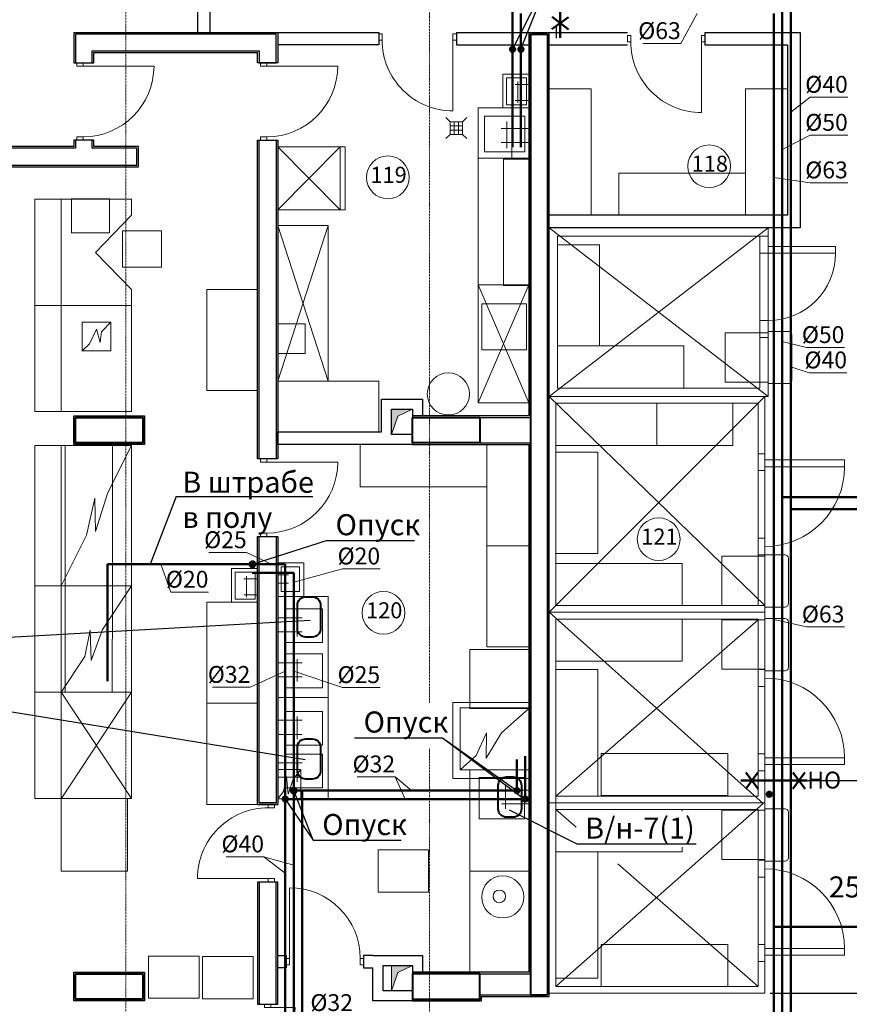
# Model space of a CAD drawing. Units: inches. Extents: x -332120 to 322516, y -8912 to 64770.
# Drawn here: x 34320 to 44164, y 37666 to 49347 of the extents above; entities that cross this region are included whole.
import ezdxf

# ---------------------------------------------------------------- set-up
doc = ezdxf.new("R2010")
doc.units = ezdxf.units.IN
doc.header["$MEASUREMENT"] = 0
doc.linetypes.add('CENTER', pattern=[2, 1.25, -0.25, 0.25, -0.25])
doc.linetypes.add('Dot & Dashed', pattern=[880, 450, -250, 0, -180])
for name, color, linetype, lineweight in [('Axes', 1, 'CENTER', 5), ('B1_1', 82, 'Continuous', 60), ('Beton', 7, 'Continuous', 40), ('T3_1', 1, 'T3', 60), ('T4_1', 210, 'T4', 60), ('ВК', 110, 'Continuous', 13), ('двери', 15, 'Continuous', 0), ('К1', 23, 'Continuous', 50), ('К2', 150, 'Continuous', 50), ('Маркировка помещений', 172, 'Continuous', 0), ('ТХ оборудование', 7, 'Continuous', 20)]:
    doc.layers.add(name, color=color, linetype=linetype, lineweight=lineweight)
doc.styles.add('GOST 2.304', font='CS_Gost2304.shx')
doc.styles.get("Standard").update_dxf_attribs({"font": 'arial.ttf'})
doc.styles.add('Линии_ВК', font='isocpeur.ttf')
doc.styles.add('СГЕНЕРИР_СТИЛЬ_3', font='calibri.ttf')
doc.linetypes.add('T3', pattern='A,2,-0.2,["T3",Standard,S=0.1,R=0,X=-0.05,Y=-0.05],-0.25', length=2.45)
doc.linetypes.add('T4', pattern='A,2,-0.2,["T4",Standard,S=0.1,R=0,X=-0.05,Y=-0.05],-0.25', length=2.45)
doc.dimstyles.get("Standard").update_dxf_attribs({"dimtxt": 0.18, "dimasz": 0.18, "dimexe": 0.18, "dimexo": 0.0625, "dimgap": 0.09, "dimtad": 0, "dimtih": 1, "dimtoh": 1, "dimdec": 4, "dimzin": 0, "dimdsep": 46, "dimtxsty": 'Standard', "dimcen": 0.09, "dimadec": 0, "dimazin": 0, "dimtfac": 1, "dimtdec": 4, "dimtofl": 0, "dimtmove": 0, "dimatfit": 3, "dimfxl": 1, "dimtolj": 1, "dimtzin": 0, "dimarcsym": 0})

# ---------------------------------------------------------------- blocks, each defined once
blk = doc.blocks.new('A$C6C125603')
at = {"layer": 'двери'}
for points in [[(0, 880), (75, 880), (75, 920), (0, 920), (0, 880)], [(75, 880), (915, 880)], [(0, 0), (75, 0), (75, 40), (0, 40), (0, 0)]]:
    blk.add_lwpolyline(points, dxfattribs=at)
blk.add_arc((75, 880), 840, 270, 0, dxfattribs=at)
blk = doc.blocks.new('A$C6F3709E1')
at = {"layer": 'двери'}
for points in [[(0, 880), (75, 880), (75, 920), (0, 920), (0, 880)], [(75, 880), (915, 880)], [(0, 0), (75, 0), (75, 40), (0, 40), (0, 0)]]:
    blk.add_lwpolyline(points, dxfattribs=at)
blk.add_arc((75, 880), 840, 270, 0, dxfattribs=at)
blk = doc.blocks.new('A$C0A3141F2')
at = {"layer": 'двери'}
for points in [[(750, 1080), (460, 1080)], [(825, 1120), (750, 1120), (750, 1080), (825, 1080), (825, 1120)], [(750, 40), (0, 40)], [(825, 40), (750, 40), (750, 0), (825, 0), (825, 40)]]:
    blk.add_lwpolyline(points, dxfattribs=at)
for centre, radius, start, end in [((750, 1080), 290, 180, 270), ((750, 40), 750, 90, 180)]:
    blk.add_arc(centre, radius, start, end, dxfattribs=at)
blk = doc.blocks.new('трап_1')
at = {"layer": 'ТХ оборудование', "ltscale": 100}
for p, q in [((-75, 75), (-125, 125)), ((75, 75), (125, 125)), ((-75, -75), (-75, 75)), ((75, 75), (-75, 75)), ((75, 25), (-75, 25)), ((-25, 75), (-25, -75)), ((25, -75), (25, 75)), ((75, 75), (75, -75)), ((-75, -75), (-125, -125)), ((75, -25), (-75, -25)), ((25, -75), (-75, -75)), ((75, -75), (25, -75)), ((75, -75), (125, -125))]:
    blk.add_line(p, q, dxfattribs=at)
blk = doc.blocks.new('*D207')
at = {"layer": 'T3_1', "color": 0, "linetype": 'ByBlock', "lineweight": -2}
for p, q in [((43224, 40320), (44425, 40320)), ((44300, 40070), (44300, 39246)), ((44300, 38047), (44300, 38871)), ((43224, 37797), (44425, 37797))]:
    blk.add_line(p, q, dxfattribs=at)
at = {"layer": 'T3_1', "color": 0, "linetype": 'ByBlock'}
for points in [[(44259, 40070), (44342, 40070), (44300, 40320)], [(44259, 38047), (44342, 38047), (44300, 37797)]]:
    blk.add_solid(points, dxfattribs=at)
at = {"layer": 'T3_1', "color": 0, "linetype": 'ByBlock', "lineweight": 20, "insert": (44300, 39059), "char_height": 250, "attachment_point": 5, "style": 'GOST 2.304'}
blk.add_mtext('\\A1;2500', dxfattribs=at)
blk = doc.blocks.new('_ArchTick')
at = {"color": 0, "linetype": 'ByBlock', "const_width": 0.15}
blk.add_lwpolyline([(-0.5, -0.5), (0.5, 0.5)], dxfattribs=at)

msp = doc.modelspace()

# ---------------------------------------------------------------- hatches: boundary and pattern name
at = {"layer": 'B1_1', "linetype": 'ByBlock', "lineweight": 50}
h = msp.add_hatch(dxfattribs=at)
h.set_pattern_fill('ANSI31', color=256, style=0)
h.set_pattern_definition([(45, (582487.3365, 2338296.973), (-2.2450640303, 2.2450640303), [])])
h.paths.add_polyline_path([(40297.86439, 48996.15802, 1), (40237.86439, 48996.15802)])
h.paths.add_polyline_path([(40237.86439, 48996.15802, 1), (40297.86439, 48996.15802)])
at = {"layer": 'B1_1', "linetype": 'ByBlock'}
h = msp.add_hatch(dxfattribs=at)
h.set_pattern_fill('ANSI31', color=256, style=0)
h.set_pattern_definition([(45, (579300.881, 2332186.9982), (-2.2450640303, 2.2450640303), [])])
h.paths.add_polyline_path([(37111.40897, 42886.18319, 1), (37051.40897, 42886.18319)])
h.paths.add_polyline_path([(37051.40897, 42886.18319, 1), (37111.40897, 42886.18319)])
at = {"layer": 'B1_1', "linetype": 'ByBlock', "lineweight": 50}
h = msp.add_hatch(dxfattribs=at)
h.set_pattern_fill('ANSI31', color=256, style=0)
h.set_pattern_definition([(45, (585433.5483, 2329459.3697), (-2.2450640303, 2.2450640303), [])])
h.paths.add_polyline_path([(43244.07615, 40158.55465, 1), (43184.07615, 40158.55465)])
h.paths.add_polyline_path([(43184.07615, 40158.55465, 1), (43244.07615, 40158.55465)])
h = msp.add_hatch(dxfattribs=at)
h.set_pattern_fill('ANSI31', color=256, style=0)
h.set_pattern_definition([(45, (579690.7485, 2329402.2633), (-2.2450640303, 2.2450640303), [])])
h.paths.add_polyline_path([(37501.27639, 40101.44826, 1), (37441.27639, 40101.44826)])
h.paths.add_polyline_path([(37441.27639, 40101.44826, 1), (37501.27639, 40101.44826)])
h = msp.add_hatch(dxfattribs=at)
h.set_pattern_fill('ANSI31', color=256, style=0)
h.set_pattern_definition([(45, (582538.83, 2329402.2633), (-2.2450640303, 2.2450640303), [])])
h.paths.add_polyline_path([(40349.35788, 40101.44826, 1), (40289.35788, 40101.44826)])
h.paths.add_polyline_path([(40289.35788, 40101.44826, 1), (40349.35788, 40101.44826)])
at = {"layer": 'T3_1', "linetype": 'ByBlock', "lineweight": 50}
h = msp.add_hatch(dxfattribs=at)
h.set_pattern_fill('ANSI31', color=256, style=0)
h.set_pattern_definition([(45, (582387.3365, 2338296.4582), (-2.2450640303, 2.2450640303), [])])
h.paths.add_polyline_path([(40197.86439, 48995.64318, 1), (40137.86439, 48995.64318)])
h.paths.add_polyline_path([(40137.86439, 48995.64318, 1), (40197.86439, 48995.64318)])
h = msp.add_hatch(dxfattribs=at)
h.set_pattern_fill('ANSI31', color=256, style=0)
h.set_pattern_definition([(45, (579790.7485, 2329502.2633), (-2.2450640303, 2.2450640303), [])])
h.paths.add_polyline_path([(37601.27639, 40201.44826, 1), (37541.27639, 40201.44826)])
h.paths.add_polyline_path([(37541.27639, 40201.44826, 1), (37601.27639, 40201.44826)])
h = msp.add_hatch(dxfattribs=at)
h.set_pattern_fill('ANSI31', color=256, style=0)
h.set_pattern_definition([(45, (582438.83, 2329502.2633), (-2.2450640303, 2.2450640303), [])])
h.paths.add_polyline_path([(40249.35788, 40201.44826, 1), (40189.35788, 40201.44826)])
h.paths.add_polyline_path([(40189.35788, 40201.44826, 1), (40249.35788, 40201.44826)])
at = {"layer": 'ВК'}
h = msp.add_hatch(color=256, dxfattribs=at)
h.dxf.hatch_style = 1
h.paths.add_polyline_path([(38806.37556, 44644.29625), (38981.21092, 44727.28254), (38731.21094, 44727.28254), (38731.21094, 44427.28254)])
h = msp.add_hatch(color=256, dxfattribs=at)
h.dxf.hatch_style = 1
h.paths.add_polyline_path([(38806.37573, 38044.29625), (38981.21109, 38127.28254), (38731.21111, 38127.28254), (38731.21111, 37827.28254)])

# ---------------------------------------------------------------- linework, layer by layer
for points in [[(36581.21088, 49197.28253), (36581.21088, 49487.28253), (36431.16569, 49487.28253), (36431.16569, 49197.28253)], [(34961.2109, 49197.28253), (34961.2109, 49197.28253), (34961.2109, 48837.28253), (35201.21084, 48837.28253), (35201.21084, 48957.28253), (37141.21035, 48957.28253)], [(34961.2109, 49197.28253), (37381.21035, 49197.28253), (37381.21035, 49197.28253), (37381.21035, 48837.28253), (37141.21035, 48837.28253), (37141.21035, 48957.28253)], [(37381.21035, 49197.28253), (38581.21088, 49197.28253), (38581.21088, 49047.28253), (37381.21035, 49047.28253)], [(38981.2109, 37707.28253), (39801.2109, 37707.28253), (39801.2109, 37757.28253), (40601.21088, 37757.28254), (40601.21088, 49197.28253)], [(40361.21088, 49197.28253), (40361.21088, 44647.28253), (38981.21092, 44647.28253), (38981.21092, 44307.28253)], [(39501.21088, 49197.28253), (40361.21088, 49197.28253), (40361.21088, 49197.28253), (41531.21088, 49197.28253)], [(39501.21088, 49197.28253), (39501.21088, 49047.28253)], [(40361.21088, 49197.28253), (40601.21088, 49197.28253)], [(42451.21088, 49197.28253), (43581.21088, 49197.28253), (43581.21088, 46877.28253), (40601.21088, 46877.28253)], [(40684.49979, 49277.57057), (40684.49979, 49127.57057)], [(42451.21088, 49197.28253), (42451.21088, 49047.28253)], [(39501.21088, 49047.28253), (40361.21088, 49047.28253)], [(40601.21088, 49047.28253), (41531.21088, 49047.28253)], [(42451.21088, 49047.28253), (43431.21088, 49047.28253), (43431.21088, 47027.28253), (40601.21088, 47027.28253)], [(29606.21088, 47602.28253), (35731.21084, 47602.28237), (35731.21084, 47842.28253), (35201.21084, 47842.28253), (35201.21084, 47917.28253), (34961.2109, 47917.28253)], [(34961.2109, 47917.28253), (34961.2109, 47842.28253), (29606.21088, 47842.28253), (29606.21088, 47602.28253)], [(37141.21061, 44137.28253), (37141.21035, 47917.28253), (37381.2105, 47917.28253), (37381.21037, 44137.28253), (37141.21061, 44137.28253)], [(38611.21094, 44847.28253), (39101.21092, 44847.28254), (39101.21092, 44647.28253)], [(38611.21094, 44457.28253), (38611.21094, 44847.28253)], [(38731.21094, 44427.28254), (38731.21094, 44727.28254), (38981.21092, 44727.28254), (38981.21092, 44427.28254), (38731.21094, 44427.28254)], [(38981.21092, 44307.28253), (37381.21035, 44307.28253), (37381.21038, 44457.2826)], [(37381.2105, 44457.2826), (38611.21094, 44457.28253)], [(38981.21092, 44307.28253), (40361.21088, 44307.28253), (40361.21088, 38047.28253), (38981.21092, 38047.28253), (38981.2109, 37707.28253)], [(37381.21049, 43217.28253), (37381.21088, 40037.28253), (37141.21088, 40037.28253), (37141.21067, 43217.28253), (37381.21088, 43217.28253)], [(37141.21088, 40037.28253), (37381.21088, 40037.28253)], [(37381.21088, 37667.16959), (37381.21088, 39117.28253), (37141.21088, 39117.28253), (37141.21088, 37667.16959), (37381.21088, 37667.16959)], [(37481.21088, 38097.28255), (37381.21088, 38097.28255), (37381.21088, 38247.28252)], [(37381.21088, 38247.28252), (37481.21088, 38247.28252), (37481.21088, 38097.28255)], [(38511.21094, 38247.28253), (38401.21088, 38247.28253), (38401.21088, 38097.28253), (38511.21094, 38097.28253)], [(38511.21094, 38247.28253), (39101.21092, 38247.28254), (39101.21092, 38047.28253)], [(38981.2109, 37707.28253), (38511.21094, 37707.28253), (38511.21094, 38097.28253)], [(38631.21094, 37827.28254), (38631.21094, 38127.28254), (38981.21092, 38127.28254), (38981.21092, 37827.28254), (38631.21094, 37827.28254)]]:
    msp.add_lwpolyline(points)
at = {"lineweight": -2}
for points in [[(37161.21035, 48977.28253), (37161.21035, 48837.28253), (37361.2105, 48837.28253), (37361.2105, 49177.28253), (34981.2109, 49177.28253), (34981.2109, 48837.28253)], [(34981.2109, 48837.28253), (35181.21084, 48837.28253), (35181.21084, 48977.28253), (37161.21035, 48977.28253), (37161.21035, 48837.28253), (37361.2105, 48837.28253)], [(29606.21088, 47622.28253), (35711.21084, 47622.28237), (35711.21084, 47822.28253), (35181.21084, 47822.28253), (35181.21084, 47917.28253), (34981.2109, 47917.28253)], [(34981.2109, 47917.28253), (34981.2109, 47822.28253), (29606.21088, 47822.28253), (29606.21088, 47622.28253)], [(37161.21061, 44137.28254), (37161.21035, 47917.28253), (37361.2105, 47917.28253), (37361.2105, 44137.28253), (37161.21061, 44137.28254)], [(39781.2109, 44627.28253), (40381.21088, 44627.28253)], [(39781.2109, 44327.28253), (40381.21088, 44327.28253)], [(37361.21049, 43217.28253), (37361.21088, 40057.28253), (37161.21088, 40057.28253), (37161.21067, 43217.28254), (37361.21049, 43217.28253)], [(39781.2109, 38027.28253), (40381.21088, 38027.28253)], [(39781.2109, 37777.28253), (40381.21088, 37777.28253)]]:
    msp.add_lwpolyline(points, dxfattribs=at)
for points in [[(34961.2109, 44647.28253), (35801.21088, 44647.28253), (35801.21088, 44307.28253), (34961.2109, 44307.28253)], [(34961.2109, 38047.28253), (35801.21088, 38047.28253), (35801.21088, 37707.28253), (34961.2109, 37707.28253)]]:
    msp.add_lwpolyline(points, close=True)
msp.add_lwpolyline([(37361.21088, 39117.28253), (37161.21088, 39117.28253), (37161.21088, 37667.16959), (37361.21088, 37667.16959)], close=True, dxfattribs=at)
at = {"layer": 'Axes', "linetype": 'Dot & Dashed', "ltscale": 0.02}
for p, q in [((35581.21088, 34224.44965), (35581.21088, 60977.28253)), ((39181.21088, 41244.76225), (39181.21088, 50006.64939)), ((39181.21088, 35307.76807), (39181.21088, 40706.89307))]:
    msp.add_line(p, q, dxfattribs=at)
at = {"layer": 'B1_1', "linetype": 'ByBlock', "lineweight": 50}
for p, q in [((40267.86439, 49421.11141), (40267.86439, 47836.58458)), ((43269.30348, 28665.37268), (43269.30348, 49421.11141)), ((35359.91263, 42886.18319), (35359.91263, 41500.70263)), ((37471.27639, 42886.18319), (35359.91263, 42886.18319)), ((37471.27639, 42886.18319), (37471.27639, 31711.08027)), ((40319.35788, 40101.44826), (40319.35788, 40611.62878)), ((37471.27639, 40101.44826), (40319.35788, 40101.44826)), ((44871.04864, 38587.28265), (43269.30348, 38587.28265))]:
    msp.add_line(p, q, dxfattribs=at)
for centre in [(40267.86439, 48996.15802), (43214.07615, 40158.55465), (37471.27639, 40101.44826), (40319.35788, 40101.44826)]:
    msp.add_circle(centre, 30, dxfattribs=at)
at = {"layer": 'B1_1', "linetype": 'ByBlock'}
msp.add_circle((37081.40897, 42886.18319), 30, dxfattribs=at)
at = {"layer": 'Beton'}
for points in [[(40381.21088, 49177.28253), (40381.21088, 37777.28253)], [(40381.21088, 49177.28253), (40581.21088, 49177.28253)], [(40581.21088, 49177.28253), (40581.2109, 37777.28254)], [(40381.2109, 37777.28253), (40581.2109, 37777.28254)]]:
    msp.add_lwpolyline(points, dxfattribs=at)
for points in [[(34981.2109, 44627.28253), (35781.21088, 44627.28253), (35781.21088, 44327.28253), (34981.2109, 44327.28253)], [(38981.2109, 44627.28253), (39781.2109, 44627.28253), (39781.2109, 44327.28253), (38981.2109, 44327.28253)], [(34981.2109, 38027.28253), (35781.21088, 38027.28253), (35781.21088, 37727.28253), (34981.2109, 37727.28253)], [(39781.2109, 38027.28253), (38981.2109, 38027.28253), (38981.2109, 37727.28253), (39781.2109, 37727.28253)]]:
    msp.add_lwpolyline(points, close=True, dxfattribs=at)
at = {"layer": 'T3_1', "linetype": 'ByBlock', "lineweight": -3}
for p, q in [((40628.44898, 49901.47699), (40167.86439, 48995.64318)), ((40267.86439, 48996.15802), (40628.44898, 49901.47699)), ((36175.31273, 43691.67186), (35866.66456, 42886.18319)), ((36175.31273, 43691.67186), (37797.6893, 43691.67186)), ((37081.40897, 42886.18319), (37960.64729, 43169.26132)), ((37960.64729, 43169.26132), (39004.14285, 43169.26132)), ((38293.4264, 40828.63773), (39336.92196, 40828.63773)), ((39336.92196, 40828.63773), (40309.39349, 40101.44826)), ((39336.92196, 40828.63773), (40219.35788, 40201.44826)), ((37802.66521, 39612.37881), (37571.27639, 40201.44826)), ((37471.27639, 40101.44826), (37802.66521, 39612.37881)), ((37802.66521, 39612.37881), (38846.16077, 39612.37881))]:
    msp.add_line(p, q, dxfattribs=at)
at = {"layer": 'T3_1', "color": 2, "linetype": 'ByBlock', "lineweight": 50}
for p, q in [((40733.10549, 49918.56942), (40733.10549, 49130.26687)), ((40831.71358, 49378.17782), (40636.08396, 49235.67108)), ((40637.17824, 49379.24028), (40831.71358, 49231.41575)), ((42935.35264, 40417.05173), (43083.17717, 40222.51639)), ((42936.4151, 40222.51639), (43078.92184, 40418.14601)), ((43493.59656, 40417.05173), (43641.42109, 40222.51639)), ((43494.65902, 40222.51639), (43637.16576, 40418.14601)), ((42876.05456, 40319.73018), (43664.35711, 40319.73018))]:
    msp.add_line(p, q, dxfattribs=at)
at = {"layer": 'T3_1', "linetype": 'ByBlock', "lineweight": 50}
for p, q in [((40167.86439, 49521.11141), (40167.86439, 47836.58458)), ((43369.30348, 28765.41394), (43369.30348, 49521.11141)), ((44671.1437, 43682.28249), (43369.30348, 43682.28249)), ((37571.27639, 42786.18319), (37078.187, 42786.18319)), ((37571.27639, 42786.18319), (37571.27639, 31811.08027)), ((40219.35788, 40201.44826), (40219.35788, 40569.83745)), ((37571.27639, 40201.44826), (40219.35788, 40201.44826))]:
    msp.add_line(p, q, dxfattribs=at)
at = {"layer": 'T3_1', "color": 2, "linetype": 'ByBlock', "lineweight": -3}
for p, q in [((33280.14668, 41972.26731), (37765.07914, 42222.36831)), ((33280.14668, 41289.40685), (37708.17501, 40572.42346)), ((40128.29854, 39975.53638), (40930.69544, 39570.22447)), ((40930.69544, 39570.22447), (42348.24503, 39570.22447))]:
    msp.add_line(p, q, dxfattribs=at)
at = {"layer": 'T3_1', "color": 2, "linetype": 'ByBlock', "lineweight": 40}
for points in [[(37714.55352, 42500.72108), (37790.57053, 42500.72108, -0.4142135624), (37890.57053, 42400.72108), (37890.57053, 42122.64559, -0.4142135624), (37790.57053, 42022.64559), (37714.55352, 42022.64559, -0.4142135624), (37614.55352, 42122.64559), (37614.55352, 42400.72108, -0.4142135624)], [(37714.55352, 40815.81629), (37790.57053, 40815.81629, -0.4142135624), (37890.57053, 40715.81629), (37890.57053, 40437.74081, -0.4142135624), (37790.57053, 40337.74081), (37714.55352, 40337.74081, -0.4142135624), (37614.55352, 40437.74081), (37614.55352, 40715.81629, -0.4142135624)], [(40098.00174, 40363.75347), (40174.01875, 40363.75347, -0.4142135624), (40274.01875, 40263.75347), (40274.01875, 39985.67798, -0.4142135624), (40174.01875, 39885.67798), (40098.00174, 39885.67798, -0.4142135624), (39998.00174, 39985.67798), (39998.00174, 40263.75347, -0.4142135624)]]:
    msp.add_lwpolyline(points, format="xyb", close=True, dxfattribs=at)
at = {"layer": 'T3_1', "linetype": 'ByBlock', "lineweight": 50}
for centre in [(40167.86439, 48995.64318), (40219.35788, 40201.44826)]:
    msp.add_circle(centre, 30, dxfattribs=at)
at = {"layer": 'T3_1', "linetype": 'ByBlock'}
msp.add_circle((37571.27639, 40201.44826), 30, dxfattribs=at)
at = {"layer": 'T4_1', "linetype": 'ByBlock', "lineweight": 50}
for p, q in [((43469.30348, 36790.98935), (43469.30348, 49621.11141)), ((44671.1437, 43542.28249), (43469.30348, 43542.28249)), ((37671.3648, 31811.08027), (37671.3648, 40201.44826))]:
    msp.add_line(p, q, dxfattribs=at)
at = {"layer": 'ВК'}
for points in [[(38731.21094, 44427.28254), (38806.37556, 44644.29625), (38981.21092, 44727.28254)], [(38731.21111, 37827.28254), (38806.37573, 38044.29625), (38981.21109, 38127.28254)]]:
    msp.add_lwpolyline(points, dxfattribs=at)
msp.add_lwpolyline([(38731.21111, 37827.28254), (38981.21092, 37827.28254), (38981.21092, 38127.28246), (38731.21111, 38127.28246)], close=True, dxfattribs=at)
at = {"layer": 'К1', "color": 0, "linetype": 'ByBlock', "lineweight": 20}
for p, q in [((42163.76403, 49064.09328), (42359.82106, 49421.11141)), ((41715.85831, 49064.09328), (42163.76403, 49064.09328)), ((43697.77838, 48427.52352), (43469.30348, 48252.10994)), ((43697.77838, 48427.52352), (44145.68409, 48427.52352)), ((43697.77838, 47976.88383), (43369.30348, 47806.6662)), ((43697.77838, 47976.88383), (44145.68409, 47976.88383)), ((43697.77838, 47412.31383), (43269.30348, 47475.91372)), ((43697.77838, 47412.31383), (44145.68409, 47412.31383)), ((43657.74887, 45458.67299), (43369.30348, 45528.31092)), ((43657.74887, 45458.67299), (44105.65459, 45458.67299)), ((43688.72673, 45158.24384), (43469.30348, 45229.12626)), ((43688.72673, 45158.24384), (44136.63244, 45158.24384)), ((36565.15672, 43025.0309), (37013.06244, 43025.0309)), ((37013.06244, 43025.0309), (37307.44456, 42886.18319)), ((36111.40265, 42556.62089), (35994.49181, 42886.18319)), ((38148.61279, 42832.02465), (37571.27639, 42674.6318)), ((38148.61279, 42832.02465), (38596.5185, 42832.02465)), ((36111.40265, 42556.62089), (36559.30837, 42556.62089)), ((43657.74887, 42142.69949), (43269.30348, 42229.87198)), ((43657.74887, 42142.69949), (44105.65459, 42142.69949)), ((37056.23002, 41427.08641), (37471.27639, 41617.68648)), ((38148.61279, 41424.89926), (37571.27639, 41618.14399)), ((36608.32431, 41427.08641), (37056.23002, 41427.08641)), ((38148.61279, 41424.89926), (38596.5185, 41424.89926)), ((38326.22725, 40364.68839), (38774.13296, 40364.68839)), ((38774.13296, 40364.68839), (38968.08919, 40201.44826)), ((38774.13296, 40364.68839), (38895.31714, 40101.44826)), ((36770.74936, 39416.71047), (37218.65507, 39416.71047)), ((37218.65507, 39416.71047), (37571.27639, 39315.37867)), ((37218.65507, 39416.71047), (37471.27639, 39222.6803))]:
    msp.add_line(p, q, dxfattribs=at)
at = {"layer": 'Маркировка помещений', "linetype": 'Continuous'}
for centre in [(42500.20185, 47608.21115), (38688.57981, 47476.90812), (41902.08239, 43185.57347), (38636.82005, 42310.49843)]:
    msp.add_circle(centre, 253.5, dxfattribs=at)
at = {"layer": 'ТХ оборудование'}
for p, q in [((40052.20961, 48302.62954), (40052.20964, 48700.62954)), ((40052.20964, 48700.62954), (40361.20964, 48700.62952)), ((40232.76963, 48612.08687), (40232.76963, 48361.57274)), ((40361.20964, 48700.62952), (40361.20961, 48302.62952)), ((40198.08152, 48578.27822), (40361.20963, 48578.2782)), ((40198.08152, 48390.17641), (40361.20963, 48390.1764)), ((40361.20961, 48302.62952), (39761.30961, 48302.62941)), ((39761.30961, 48302.62941), (39761.30972, 47702.72941)), ((40361.20961, 48302.62952), (40052.20961, 48302.62954)), ((40161.20961, 48302.62955), (40361.20961, 48302.62952)), ((40099.11427, 48137.51997), (40099.11427, 47824.79981)), ((40034.20673, 48055.98564), (40381.21051, 48055.98564)), ((40034.20673, 47891.96486), (40381.21051, 47891.96486)), ((37381.20972, 47840.30529), (38181.20972, 47840.3058)), ((37381.21012, 47840.30529), (38121.2102, 47090.30576)), ((38121.20972, 47840.30576), (37381.2102, 47090.30529)), ((38121.20972, 47840.30576), (38121.2102, 47090.30576)), ((38121.2102, 47090.30576), (38121.20972, 47840.30576)), ((38181.20972, 47840.3058), (38181.2102, 47090.3058)), ((34811.20006, 47217.28253), (34499.20006, 47217.28253)), ((34499.20006, 47217.28253), (34499.20006, 45957.27231)), ((38181.2102, 47090.3058), (37381.2102, 47090.30529)), ((37981.21016, 46907.28259), (37381.21003, 45057.28259)), ((37981.21016, 45057.28259), (37381.21009, 46907.28259)), ((40601.21051, 46877.28253), (43201.21051, 44877.28253)), ((43201.21051, 46877.28253), (40601.21051, 44877.28253)), ((43201.21051, 44877.28253), (43201.21051, 46877.28253)), ((39761.20944, 46202.72905), (40361.21051, 44802.72952)), ((39761.21051, 44802.72905), (40361.20921, 46202.72952)), ((34811.16923, 45957.28253), (34499.16923, 45957.28253)), ((34499.16923, 45957.28253), (34499.16923, 44697.28253)), ((34499.20006, 45957.27231), (34811.24135, 45957.28253)), ((35146.71581, 45503.05013), (35231.32844, 45676.24022)), ((35231.32844, 45676.24022), (35273.33415, 45519.19006)), ((35289.66716, 45646.00148), (35401.58772, 45757.92204)), ((37381.21016, 45388.27144), (37381.21016, 45738.27144)), ((37381.21016, 45738.27144), (37706.21016, 45738.27144)), ((37706.21016, 45738.27144), (37706.21016, 45388.27144)), ((35273.33415, 45519.19006), (35289.66716, 45646.00148)), ((35061.58772, 45417.92204), (35146.71581, 45503.05013)), ((37706.21016, 45388.27144), (37381.21016, 45388.27144)), ((37381.21003, 45057.28259), (37981.21016, 45057.28259)), ((40601.21051, 44877.28253), (43161.21051, 42397.28253)), ((43161.21051, 44877.28253), (40601.21051, 42317.28253)), ((40361.21051, 44802.72952), (39761.21051, 44802.72905)), ((34499.16923, 44697.28253), (34811.17446, 44697.28383)), ((35366.58314, 43738.28914), (35646.49721, 44297.28253)), ((35220.4919, 43276.80151), (35366.58314, 43738.28914)), ((35112.52659, 43230.93366), (35212.69964, 43672.91265)), ((35212.69964, 43672.91265), (35220.4919, 43276.80151)), ((34811.25181, 42629.28253), (35112.52659, 43230.93366)), ((37381.21015, 42903.25761), (37690.21015, 42903.25821)), ((37381.21093, 42505.25761), (37381.21015, 42903.25761)), ((37690.21015, 42903.25821), (37690.21093, 42505.25821)), ((36832.21029, 42437.28256), (36832.21032, 42835.28256)), ((36832.21032, 42835.28256), (37141.21032, 42835.28253)), ((37510.17189, 42761.12643), (37381.21046, 42761.12618)), ((37472.84447, 42791.90413), (37472.84447, 42633.47713)), ((36978.0822, 42712.93124), (37141.21031, 42712.93122)), ((37012.77031, 42746.73989), (37012.77031, 42496.22576)), ((37510.17189, 42661.20024), (37381.21046, 42661.19999)), ((34811.17969, 42629.28253), (34499.17969, 42629.28253)), ((34499.17969, 42629.28253), (34499.17969, 41369.28124)), ((35304.04046, 42112.76297), (35646.46638, 42629.28253)), ((36978.0822, 42524.82943), (37141.21031, 42524.82942)), ((36832.21029, 42437.28256), (37141.21029, 42437.28253)), ((37981.1102, 42505.25769), (37381.2102, 42505.25761)), ((37381.2102, 42505.25761), (37381.21035, 41305.35761)), ((37690.21093, 42505.25821), (37381.21093, 42505.25761)), ((37981.11035, 41305.35769), (37981.1102, 42505.25769)), ((37611.39117, 42030.25626), (37611.38124, 42297.02013)), ((40601.21051, 42317.28253), (43143.09001, 40050.02656)), ((37670.88613, 42252.46657), (37381.19812, 42252.46118)), ((40681.21051, 40137.28253), (43081.21051, 42225.77472)), ((35093.05116, 41794.50405), (35154.83026, 42103.9085)), ((35154.83026, 42103.9085), (35167.74754, 41746.81101)), ((35167.74754, 41746.81101), (35304.04046, 42112.76297)), ((37670.89238, 42084.62527), (37381.20125, 42084.61987)), ((35162.24677, 41898.87958), (35165.26713, 41903.43554)), ((34811.14885, 41369.27907), (35093.05116, 41794.50405)), ((37670.8862, 41717.71692), (37381.19819, 41717.71153)), ((37611.39124, 41495.50661), (37611.3813, 41762.27048)), ((37670.89245, 41549.87562), (37381.20131, 41549.87023)), ((34499.17969, 41369.28124), (34811.18491, 41369.28253)), ((35646.44077, 40109.28253), (34811.14885, 41369.27907)), ((35646.43554, 41369.28253), (34811.15408, 40102.23502)), ((37981.11035, 41305.35769), (37381.21035, 41305.35761)), ((37381.21035, 41305.35761), (37981.11035, 41305.35769)), ((37381.21035, 41305.35761), (37381.2105, 40105.45761)), ((37981.1105, 40105.45769), (37981.11035, 41305.35769)), ((39454.96051, 41246.14398), (40361.21051, 41246.14398)), ((39461.21051, 40346.14398), (39461.21051, 41246.14398)), ((40037.49786, 40887.33132), (40361.21051, 41177.28253)), ((40361.21051, 41185.52926), (40361.21051, 40285.52926)), ((37670.88628, 41035.70404), (37381.19827, 41035.69864)), ((37611.39132, 40813.49372), (37611.38139, 41080.25759)), ((39736.90589, 40618.08944), (39858.37823, 40886.09862)), ((39853.83973, 40586.92255), (40037.49786, 40887.33132)), ((39858.37823, 40886.09862), (39853.83973, 40586.92255)), ((37670.89254, 40867.86273), (37381.2014, 40867.85734)), ((37611.39139, 40307.43775), (37611.38145, 40574.20162)), ((39546.21051, 40447.28253), (39736.90589, 40618.08944)), ((37670.88635, 40529.64807), (37381.19833, 40529.64267)), ((37564.05275, 40336.66201), (37656.16297, 40453.13556)), ((37670.8926, 40361.80676), (37381.20146, 40361.80137)), ((37449.98991, 40192.42931), (37484.29943, 40369.28869)), ((37484.29943, 40369.28869), (37503.75215, 40159.43857)), ((37503.75215, 40159.43857), (37564.05275, 40336.66201)), ((40361.21051, 40346.14398), (39461.21051, 40346.14398)), ((37381.2105, 40105.45761), (37449.98991, 40192.42931)), ((40036.62261, 40206.70409), (40361.21051, 40206.70409)), ((40083.2784, 40259.00794), (40083.2784, 39987.26917)), ((34815.8009, 40109.28383), (35646.44077, 40109.28253)), ((37381.2105, 40105.45761), (37981.1105, 40105.45769)), ((40681.21051, 39977.28253), (40681.21051, 40137.28253)), ((40036.62261, 40045.06364), (40361.21051, 40045.06364)), ((43143.09001, 40050.02656), (40681.21051, 37877.28253)), ((40921.78633, 39766.77869), (40681.21051, 39977.28253)), ((43081.21051, 37877.28253), (41417.52558, 39333.00685)), ((40681.21051, 37877.28253), (43081.21051, 37877.28253))]:
    msp.add_line(p, q, dxfattribs=at)
for points in [[(40096.60064, 48658.02729), (40332.50493, 48658.02729), (40332.50493, 48338.16614), (40096.60064, 48338.16614)], [(41101.21051, 47027.28253), (41101.21051, 48527.28253), (40601.21051, 48527.28253), (40601.21051, 47027.28253)], [(42931.21051, 48527.28253), (42931.21051, 47027.28253), (43431.21051, 47027.28253), (43431.21051, 48527.28253)], [(40361.20961, 48302.62945), (40161.20949, 48302.62945), (40161.20949, 47692.62951), (40361.20961, 47692.62951)], [(39834.93163, 48201.04311), (40313.63873, 48201.04311), (40313.63873, 47778.85939), (39834.93163, 47778.85939)], [(37381.2102, 47090.30529), (37381.20972, 47840.30529)], [(40361.20972, 47702.72952), (40361.20944, 46202.72952), (39761.20944, 46202.72963), (39761.20972, 47702.72963)], [(40361.20952, 46192.62952), (40361.20949, 47692.62952), (40061.20949, 47692.62951), (40061.20952, 46192.62951)], [(42931.21051, 47527.28253), (41431.21051, 47527.28253), (41431.21051, 47027.28253), (42931.21051, 47027.28253)], [(35219.20705, 46587.28253), (35646.20006, 47027.28253), (35646.20006, 47217.28253), (35559.3542, 47217.28253), (34811.20006, 47217.28253), (34811.24135, 45957.28253), (35559.35942, 45957.28253), (35646.49198, 45957.28253), (35646.49198, 46147.28253)], [(35540.60765, 46841.20418), (35540.60765, 46411.20418), (36000.60765, 46411.20418), (36000.60765, 46841.20418)], [(37381.21016, 45057.28259), (37381.21016, 46907.28259), (37981.21016, 46907.28259), (37981.21016, 45057.28259)], [(40601.21051, 46877.28253), (43201.21051, 46877.28253), (43201.21051, 44877.28253), (40601.21051, 44877.28253)], [(40701.21051, 46777.28253), (43101.21051, 46777.28253), (43101.21051, 44977.28253), (40701.21051, 44977.28253)], [(43101.21051, 46577.28253), (43101.21051, 46777.28253), (43201.21051, 46777.28253), (43201.21051, 46577.28253)], [(41201.21051, 45477.28253), (41201.21051, 46677.28253), (40701.21051, 46677.28253), (40701.21051, 45477.28253)], [(43201.21051, 46577.28214), (43201.21051, 46657.53253), (44001.21051, 46657.28214), (44001.21051, 46577.28214)], [(37141.2101, 46148.3821), (37141.2101, 44948.3821), (36541.2101, 44948.3821), (36541.2101, 46148.3821)], [(40361.20944, 46202.72952), (40361.21051, 44802.72952), (39761.21051, 44802.72905), (39761.20944, 46202.72905)], [(43101.21051, 45577.28253), (43101.21051, 45777.28253), (43201.21051, 45777.28253), (43201.21051, 45577.28253)], [(42201.21051, 45477.28253), (40701.21051, 45477.28253), (40701.21051, 44977.28253), (42201.21051, 44977.28253)], [(38581.21013, 44457.28253), (37381.21013, 44457.28259), (37381.21016, 45057.28259), (38581.21016, 45057.28253)], [(40601.21051, 44877.28253), (43161.21051, 44877.28253), (43161.21051, 42317.28253), (40601.21051, 42317.28253)], [(40681.21051, 44797.28253), (43081.21051, 44797.28253), (43081.21051, 42397.28253), (40681.21051, 42397.28253)], [(40681.21051, 44297.28253), (41881.21051, 44297.28253), (41881.21051, 44797.28253), (40681.21051, 44797.28253)], [(41881.21051, 44297.28253), (42781.21051, 44297.28253), (42781.21051, 44797.28253), (41881.21051, 44797.28253)], [(38361.21051, 43807.28253), (39861.21051, 43807.28253), (39861.21051, 44307.28253), (38361.21051, 44307.28253)], [(39861.21051, 44307.28253), (39861.21051, 43107.28253), (40361.21051, 43107.28253), (40361.21051, 44307.28253)], [(41181.21051, 43014.78271), (41181.21051, 44214.78271), (40681.21051, 44214.78271), (40681.21051, 43014.78271)], [(43081.21051, 43997.28253), (43081.21051, 44197.28253), (43161.21051, 44197.28253), (43161.21051, 43997.28253)], [(43161.21051, 44044.28253), (43161.21051, 44124.28253), (44108.21051, 44124.28253), (44108.21051, 44044.28253)], [(39861.21051, 43107.28253), (39861.21051, 41907.28253), (40361.21051, 41907.28253), (40361.21051, 43107.28253)], [(43081.21051, 42997.28253), (43081.21051, 43197.28253), (43161.21051, 43197.28253), (43161.21051, 42997.28253)], [(40681.21051, 42397.28253), (42181.21051, 42397.28253), (42181.21051, 42897.28253), (40681.21051, 42897.28253)], [(36876.60132, 42792.68031), (37112.50561, 42792.68031), (37112.50561, 42472.81915), (36876.60132, 42472.81915)], [(37421.98533, 42855.34776), (37638.17158, 42855.34776), (37638.17158, 42565.24076), (37421.98533, 42565.24076)], [(37141.21051, 42437.28253), (37141.21051, 41237.28253), (36541.21051, 41237.28253), (36541.21051, 42437.28253)], [(37462.53011, 42357.91142), (37912.05115, 42357.92817), (37912.06609, 41957.02462), (37462.54504, 41957.00788)], [(40601.21051, 42317.28253), (43161.21051, 42317.28253), (43161.21051, 40057.28253), (40601.21051, 40057.28253)], [(40681.21051, 42237.28253), (43081.21051, 42237.28253), (43081.21051, 40137.28253), (40681.21051, 40137.28253)], [(40681.21051, 41737.28253), (42181.21051, 41737.28253), (42181.21051, 42237.28253), (40681.21051, 42237.28253)], [(37462.53018, 41823.16178), (37912.05122, 41823.17852), (37912.06615, 41422.27497), (37462.54511, 41422.25823)], [(39661.21051, 41877.28253), (40361.21051, 41877.28253), (40361.21051, 41177.28253), (39661.21051, 41177.28253)], [(41181.21051, 40137.28253), (41181.21051, 41637.28253), (40681.21051, 41637.28253), (40681.21051, 40137.28253)], [(43081.21051, 41637.28253), (43081.21051, 41437.28253), (43161.21051, 41437.28253), (43161.21051, 41637.28253)], [(37141.21051, 41237.28253), (37141.21051, 40037.28253), (36541.21051, 40037.28253), (36541.21051, 41237.28253)], [(37462.53026, 41141.14889), (37912.05131, 41141.16563), (37912.06624, 40740.26208), (37462.54519, 40740.24534)], [(39546.21051, 40447.28253), (40361.21051, 40447.28253), (40361.21051, 41182.28253), (39546.21051, 41182.28253)], [(37462.53032, 40635.09292), (37912.05137, 40635.10966), (37912.0663, 40234.20612), (37462.54526, 40234.18937)], [(42720.89462, 40643.60553), (41220.89462, 40643.60553), (41220.89462, 40143.60553), (42720.89462, 40143.60553)], [(43081.21051, 40637.28253), (43081.21051, 40437.28253), (43161.21051, 40437.28253), (43161.21051, 40637.28253)], [(43161.21051, 40590.28253), (43161.21051, 40510.28253), (44108.21051, 40510.28253), (44108.21051, 40590.28253)], [(40361.21051, 39247.28253), (39661.21051, 39247.28253), (39661.21051, 40447.28253), (40361.21051, 40447.28253)], [(39771.92328, 40356.77613), (40309.39349, 40356.77613), (40309.39349, 39868.1732), (39771.92328, 39868.1732)], [(35598.93008, 40109.28383), (34811.15408, 40109.28383), (34811.15408, 39247.08383), (35598.93008, 39247.08383)], [(40601.21051, 40057.28253), (43161.21051, 40057.28253), (43161.21051, 37797.28253), (40601.21051, 37797.28253)], [(40681.21051, 39977.28253), (43081.21051, 39977.28253), (43081.21051, 37877.28253), (40681.21051, 37877.28253)], [(38572.63543, 39498.40417), (39172.63543, 39498.40417), (39172.63543, 38998.40417), (38572.63543, 38998.40417)], [(41181.21051, 37977.28253), (41181.21051, 39477.28253), (40681.21051, 39477.28253), (40681.21051, 37977.28253)], [(43081.21051, 39374.78253), (43081.21051, 39174.78253), (43161.21051, 39174.78253), (43161.21051, 39374.78253)], [(40361.21051, 39247.28253), (40361.21051, 38047.28253), (39661.21051, 38047.28253), (39661.21051, 39247.28253)], [(42720.89462, 38377.28253), (41220.89462, 38377.28253), (41220.89462, 37877.28253), (42720.89462, 37877.28253)], [(43081.21051, 38374.78253), (43081.21051, 38174.78253), (43161.21051, 38174.78253), (43161.21051, 38374.78253)], [(43161.21051, 38327.78253), (43161.21051, 38247.78253), (44108.21051, 38247.78253), (44108.21051, 38327.78253)], [(35847.65734, 38238.22495), (36447.65734, 38238.22495), (36447.65734, 37738.22495), (35847.65734, 37738.22495)], [(36489.54237, 38232.47746), (37089.54237, 38232.47746), (37089.54237, 37732.47746), (36489.54237, 37732.47746)]]:
    msp.add_lwpolyline(points, close=True, dxfattribs=at)
for points in [[(35384.85766, 47220.11772), (35384.85766, 46820.11772), (34934.85766, 46820.11772), (34934.85766, 47220.11772), (35384.85766, 47220.11772)], [(34811.17446, 44697.28253), (34811.16923, 45957.28253), (35646.45592, 45957.28253), (35646.46115, 44697.28253), (34811.21052, 44697.28253)], [(39803.67341, 45974.53371), (39803.67383, 45429.53371), (40333.67383, 45429.53412), (40333.67341, 45974.53412), (39803.67341, 45974.53371)], [(35401.58772, 45757.92204), (35401.58772, 45417.92204), (35061.58772, 45417.92204), (35061.58772, 45757.92204), (35401.58772, 45757.92204)], [(34811.21052, 44297.28253), (34499.21052, 44297.28253), (34499.21052, 42629.28156), (34811.21575, 42629.28253)], [(34811.21575, 42629.28253), (34811.21052, 44297.28253), (35646.49721, 44297.28253), (35646.50244, 42629.28253), (34811.25181, 42629.28253)], [(34859.80408, 42630.5208), (35419.09637, 42631.25123), (35419.09115, 44297.28182), (34859.79885, 44297.28007), (34859.80408, 42630.5208)], [(34811.18491, 41369.28253), (34811.17969, 42629.28253), (35646.46638, 42629.28253), (35646.4716, 41369.28253), (34811.22097, 41369.28253)], [(34859.64779, 41370.64349), (35418.90414, 41371.28671), (35419.09638, 42629.31728), (34859.84004, 42628.67406), (34859.64779, 41370.64349)], [(34811.14885, 41369.27907), (34499.14885, 41369.27907), (34499.14885, 40109.28253), (34811.15408, 40109.28383)], [(34811.15408, 40109.28253), (34811.14885, 41369.28253), (35646.43554, 41369.28253), (35646.44077, 40109.28253), (34811.19014, 40109.28253)], [(37381.2105, 40105.45761), (37381.21046, 40450.45761), (37656.21046, 40450.45765), (37656.2105, 40105.45765), (37381.2105, 40105.45761)], [(42181.21051, 39958.28462), (42181.21051, 39977.28253), (40681.21051, 39977.28253), (40681.21051, 39477.28253), (42181.21051, 39477.28253), (42181.21051, 39531.13397)]]:
    msp.add_lwpolyline(points, dxfattribs=at)
for points in [[(43201.21051, 45029.72894), (43201.21051, 45047.22894), (42691.21051, 45047.22894), (42691.21051, 45632.22894), (43201.21051, 45632.22894), (43201.21051, 45649.72894), (43441.21051, 45649.72894, -0.4142135624), (43481.21051, 45609.72894), (43481.21051, 45069.72894, -0.4142135624), (43441.21051, 45029.72894), (43201.21051, 45029.72894)], [(43161.21051, 42379.78253), (43161.21051, 42397.28253), (42651.21051, 42397.28253), (42651.21051, 42982.28253), (43161.21051, 42982.28253), (43161.21051, 42999.78253), (43401.21051, 42999.78253, -0.4142135624), (43441.21051, 42959.78253), (43441.21051, 42419.78253, -0.4142135624), (43401.21051, 42379.78253), (43161.21051, 42379.78253)], [(43161.21051, 41623.27472), (43161.21051, 41640.77472), (42651.21051, 41640.77472), (42651.21051, 42225.77472), (43161.21051, 42225.77472), (43161.21051, 42243.27472), (43401.21051, 42243.27472, -0.4142135624), (43441.21051, 42203.27472), (43441.21051, 41663.27472, -0.4142135624), (43401.21051, 41623.27472), (43161.21051, 41623.27472)], [(43161.21051, 39366.03253), (43161.21051, 39383.53253), (42651.21051, 39383.53253), (42651.21051, 39968.53253), (43161.21051, 39968.53253), (43161.21051, 39986.03253), (43401.21051, 39986.03253, -0.4142135624), (43441.21051, 39946.03253), (43441.21051, 39406.03253, -0.4142135624), (43401.21051, 39366.03253), (43161.21051, 39366.03253)]]:
    msp.add_lwpolyline(points, format="xyb", dxfattribs=at)
for centre, radius in [((39406.46882, 44907.62587), 249.99988), ((40051.85066, 38940.39734), 249.99988), ((40011.21051, 38947.28253), 75)]:
    msp.add_circle(centre, radius, dxfattribs=at)
for centre, radius, start, end in [((43200.66277, 46577.83028), 800.54793, 270.039202547, 359.960768858), ((43161.21051, 44044.28253), 947, 270, 0), ((43161.21051, 40590.28253), 947, 0, 90), ((43161.21051, 38327.78253), 947, 0, 90)]:
    msp.add_arc(centre, radius, start, end, dxfattribs=at)

# ---------------------------------------------------------------- block references
at = {"rotation": 270}
msp.add_blockref('A$C6F3709E1', (38581.21065, 49179.78133), dxfattribs=at)
at = {"xscale": -1}
msp.add_blockref('A$C0A3141F2', (38048.71042, 36547.16846), dxfattribs=at)
at = {"layer": 'двери'}
for p, rotation in [((41531.21058, 49159.78228), 270), ((37343.71063, 40037.28284), 180), ((38401.21118, 38134.78279), 90)]:
    msp.add_blockref('A$C6C125603', p, dxfattribs=dict(at, rotation=rotation))
for p in [(34998.71095, 47917.28223), (37178.71046, 47917.28223), (37178.71114, 43217.28223)]:
    msp.add_blockref('A$C6C125603', p, dxfattribs=at)
at = {"layer": 'К2'}
msp.add_blockref('трап_1', (39501.12927, 48061.84014), dxfattribs=at)

# ---------------------------------------------------------------- texts
at = {"layer": 'B1_1', "color": 0, "linetype": 'ByBlock', "insert": (160964.33344, 42859.45985), "char_height": 250, "attachment_point": 7, "style": 'СГЕНЕРИР_СТИЛЬ_3'}
msp.add_mtext('\\pi-1467;{\\fISOCPEUR|b0|i0|c204|p34;\\T0.9;К пароконвектомату\\P\\pi-234.09;∅20}', dxfattribs=at)
at = {"layer": 'B1_1', "color": 0, "lineweight": 20, "insert": (124406.93755, 42621.34066), "char_height": 250, "attachment_point": 1, "style": 'СГЕНЕРИР_СТИЛЬ_3'}
msp.add_mtext('\\pi-881.25;{\\fISOCPEUR|b0|i0|c204|p34;В столовую\\P\\pi-262.5;∅75}', dxfattribs=at)
at = {"layer": 'T3_1', "color": 0, "linetype": 'ByBlock', "insert": (159193.26236, 45303.74238), "char_height": 250, "attachment_point": 7, "style": 'СГЕНЕРИР_СТИЛЬ_3'}
msp.add_mtext('\\pi-950;{\\fISOCPEUR|b0|i0|c204|p34;Опуск в ИТП\\P\\pi-425;В1∅90}', dxfattribs=at)
at = {"layer": 'T3_1', "linetype": 'ByBlock', "char_height": 250, "attachment_point": 7, "style": 'СГЕНЕРИР_СТИЛЬ_3'}
for s, insert in [('{\\fISOCPEUR|b0|i0|c204|p34;В штрабе\\Pв полу}', (36250.02495, 43318.50872)), ('{\\fISOCPEUR|b0|i0|c204|p34;Опуск}', (38068.15409, 43231.0345)), ('{\\fISOCPEUR|b0|i0|c204|p34;Опуск}', (38400.9332, 40890.4109)), ('{\\fISOCPEUR|b0|i0|c204|p34;Опуск}', (37910.172, 39674.15198))]:
    msp.add_mtext(s, dxfattribs=dict(at, insert=insert))
at = {"layer": 'T3_1', "color": 2, "linetype": 'ByBlock', "lineweight": 50, "insert": (44067.37121, 40426.42958), "char_height": 200, "attachment_point": 3, "style": 'Линии_ВК'}
msp.add_mtext('НО', dxfattribs=at)
at = {"layer": 'T3_1', "color": 2, "linetype": 'ByBlock', "insert": (41030.24705, 39631.99764), "char_height": 250, "attachment_point": 7, "style": 'СГЕНЕРИР_СТИЛЬ_3'}
msp.add_mtext('{\\fISOCPEUR|b0|i0|c204|p34;В/н-\\fISOCPEUR|b0|i0|c0|p34;7\\fISOCPEUR|b0|i0|c204|p34;(\\fISOCPEUR|b0|i0|c0|p34;1\\fISOCPEUR|b0|i0|c204|p34;)}', dxfattribs=at)
at = {"layer": 'К1', "color": 0, "char_height": 200, "attachment_point": 3, "style": 'Линии_ВК'}
for s, insert in [('%%C63', (42164.20582, 49316.83529)), ('%%C40', (44146.12589, 48680.26554)), ('%%C50', (44146.12589, 48229.62585)), ('%%C63', (44146.12589, 47665.05585)), ('%%C50', (44106.09638, 45711.41501)), ('%%C40', (44137.07424, 45410.98585)), ('%%C25', (37013.50423, 43277.77292)), ('%%C20', (38596.9603, 43084.76667)), ('%%C20', (36559.75017, 42809.36291)), ('%%C63', (44106.09638, 42395.4415)), ('%%C32', (37056.67182, 41679.82843)), ('%%C25', (38596.9603, 41677.64127)), ('%%C32', (38774.57476, 40617.43041)), ('%%C40', (37219.09687, 39669.45249)), ('%%C32', (38274.41196, 37787.14828))]:
    msp.add_mtext(s, dxfattribs=dict(at, insert=insert))
at = {"layer": 'Маркировка помещений', "linetype": 'Continuous', "char_height": 190.125, "attachment_point": 4, "style": 'СГЕНЕРИР_СТИЛЬ_3'}
for s, insert in [('118', (42292.67527, 47613.53468)), ('119', (38481.05323, 47482.23165)), ('121', (41694.55581, 43190.89699)), ('120', (38429.29347, 42315.82196))]:
    msp.add_mtext(s, dxfattribs=dict(at, insert=insert))

# ---------------------------------------------------------------- dimensions: what is measured, and where the dimension line sits
at = {"layer": 'T3_1', "color": 2, "linetype": 'ByBlock', "lineweight": 20}
dim = msp.add_linear_dim(base=(44300.35797, 40319.73018), p1=(43161.21051, 37797.28253), p2=(43161.21051, 40319.73018), angle=90, text='2500', dimstyle='Standard', override={"dimscale": 100, "dimtxt": 2.5, "dimasz": 2.5, "dimexe": 1.25, "dimexo": 0.625, "dimgap": 0.625, "dimtad": 1, "dimrnd": 0.001, "dimzin": 8, "dimdsep": 44, "dimtxsty": 'GOST 2.304', "dimblk1": 'ArchTick', "dimblk2": 'ArchTick', "dimcen": 2.5, "dimdle": 2, "dimazin": 2, "dimtfac": 0.75, "dimtdec": 4, "dimtofl": 1, "dimtmove": 1, "dimtzin": 8}, dxfattribs=at)
dim.commit()
dim.dimension.update_dxf_attribs({"geometry": '*D207', "text_midpoint": (44300.35797, 39058.50636)})

doc.saveas('drawing.dxf')
